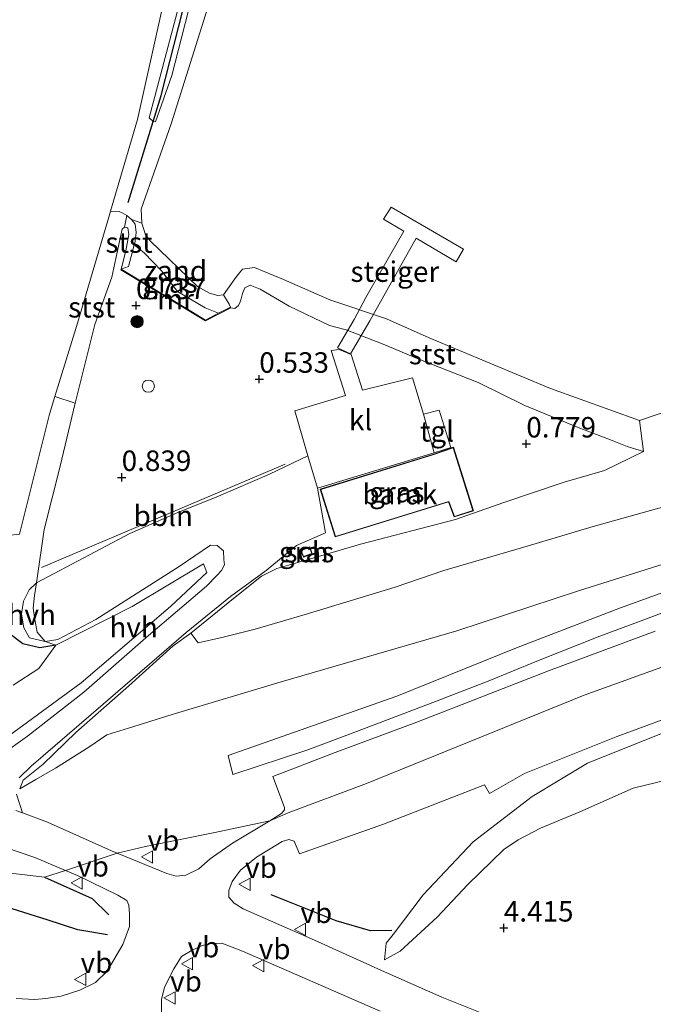
# Model space of a CAD drawing. Units: metres. Extents: x 144524 to 150000, y 518749 to 525002.
# Drawn here: x 148238 to 148315, y 522550 to 522670 of the extents above; entities that cross this region are included whole.
import ezdxf
from ezdxf.enums import TextEntityAlignment as Align

# ---------------------------------------------------------------- set-up
doc = ezdxf.new("R2010")
doc.units = ezdxf.units.M
doc.layers.get('0').update_dxf_attribs({"lineweight": 25})
for name, color, linetype, lineweight in [('B-ME-AL-OVERIG-L-B1', 7, 'Continuous', 18), ('B-ME-GR-BOOM-S-B1', 93, 'Continuous', 18), ('B-ME-GW-GRONDWERKLIJN-L-B1', 10, 'Continuous', 25), ('B-ME-GW-HOOGTEPUNT-S-B1', 10, 'Continuous', 25), ('B-ME-GW-KRUINLIJN-L-B1', 93, 'Continuous', 18), ('B-ME-GW-TEENLIJN-L-B1', 93, 'Continuous', 18), ('B-ME-IE-GRASLAND-GV-B6', 93, 'Continuous', 18), ('B-ME-IE-GRONDWERKLIJN-GROND_NIETINGERICHT-GV-B6', 253, 'Continuous', 18), ('B-ME-IE-INRICHTINGSELEMENT-S-B1', 253, 'Continuous', 18), ('B-ME-KG-KADASTRAAL-DAKRAND-L-B1', 13, 'Continuous', 18), ('B-ME-KW-STEIGER-GV-B7', 213, 'Continuous', 18), ('B-ME-MW-MUUR-GV-B6', 8, 'IE-TERREINAFSCHEIDING-KUNSTMATIG', 18), ('B-ME-OB-BEKLEDING-GV-B6', 253, 'Continuous', 18), ('B-ME-OB-WATERLIJN-L-B1', 133, 'OB-WATERLIJN', 18), ('B-ME-OG-BEBOUWING-GV-B6', 173, 'Continuous', 18), ('B-ME-OG-BREUK-L-B1', 10, 'Continuous', 25), ('B-ME-OG-WATER-GV-B6', 153, 'Continuous', 18), ('B-ME-VH-VERH_SOORT-BITUMEN-GV-B6', 8, 'IE-TERREINAFSCHEIDING-NATUURLIJK-HOUTWAL', 18), ('B-ME-VH-VERH_SOORT-HALF_VERHARDING-GV-B6', 8, 'IE-TERREINAFSCHEIDING-NATUURLIJK-HOUTWAL', 18), ('B-ME-VH-VERH_SOORT-KLINKERS-GV-B6', 8, 'IE-TERREINAFSCHEIDING-NATUURLIJK-HOUTWAL', 18), ('B-ME-VH-VERH_SOORT-TEGELS-GV-B6', 8, 'Continuous', 18), ('B-ME-VV-KRIBBEN-L-B1', 10, 'Continuous', 25), ('B-ME-VW-MEUBILAIR_WEGMEUBILAIR-VERKEERSBORD-S-B1', 8, 'Continuous', 18)]:
    doc.layers.add(name, color=color, linetype=linetype, lineweight=lineweight)
doc.styles.add('NLCS-ISO', font='NLCS-ISO.TTF')
doc.linetypes.add('IE-TERREINAFSCHEIDING-KUNSTMATIG', pattern='A,4,[82,NLCS.SHX,S=0.75,R=90,X=0,Y=0],4,-2', length=10)
doc.linetypes.add('IE-TERREINAFSCHEIDING-NATUURLIJK-HOUTWAL', pattern='A,7,-1.5,[67,NLCS.SHX,S=0.75,R=45,X=0,Y=0],-1.5,7,-1.5,[70,NLCS.SHX,S=0.75,R=0,X=0,Y=0],-1.5', length=20)
doc.linetypes.add('OB-WATERLIJN', pattern='A,10,[32,NLCS.SHX,S=2,R=0,X=0,Y=0],-12', length=22)

# ---------------------------------------------------------------- blocks, each defined once
blk = doc.blocks.new('dtb')
blk.add_circle((0, 0), 0.75)
blk = doc.blocks.new('verkeersbord')
for p, q in [((0, 0.75), (-0.75, -0.625)), ((0.75, -0.625), (0, 0.75)), ((-0.75, -0.625), (0.75, -0.625))]:
    blk.add_line(p, q)
blk = doc.blocks.new('boom')
blk.add_hatch(color=256).paths.add_polyline_path([(-0.75, 0, 1), (0.75, 0, 1)])
blk.add_circle((0, 0), 0.75)
blk = doc.blocks.new('hoogtepunt')
for p, q in [((-0.5, 0), (0.5, 0)), ((0, 0.5), (0, -0.5))]:
    blk.add_line(p, q)

msp = doc.modelspace()

# ---------------------------------------------------------------- linework, layer by layer
at = {"layer": 'B-ME-AL-OVERIG-L-B1'}
msp.add_line((148270.063, 522615.9, 0.822), (148240.271, 522603.281, 0.912), dxfattribs=at)
at = {"layer": 'B-ME-GW-GRONDWERKLIJN-L-B1'}
for points in [[(148242.033, 522593.759, 1.417), (148240.07, 522593.438, 1.237), (148238.009, 522593.949, 0.877), (148236.312, 522595.214, 0.517), (148235.581, 522596.329, 0.067), (148234.977, 522597.743, -0.112)], [(148248.361, 522558.386, 5.971), (148244.702, 522558.962, 5.891), (148240.961, 522560.186, 5.82), (148234.44, 522562.234, 5.86), (148226.383, 522564.217, 5.971), (148218.554, 522566.223, 5.931), (148210.344, 522568.67, 5.911)]]:
    msp.add_polyline3d(points, dxfattribs=at)
at = {"layer": 'B-ME-GW-KRUINLIJN-L-B1'}
for points in [[(148249.35, 522641.058, 0.429), (148250.13, 522644.631, 0.237), (148250.444, 522644.857, 0.217), (148250.824, 522644.788, 0.167), (148250.957, 522643.986, 0.167), (148250.608, 522641.964, 0.318), (148250.034, 522639.744, 0.374)], [(148249.35, 522641.058, 0.429), (148248.867, 522638.752, 0.452), (148246.785, 522632.991, 0.527), (148244.753, 522624.833, 0.503)], [(148263.443, 522635.027, 0.513), (148263.924, 522634.949, 0.539), (148264.345, 522635.284, 0.539), (148264.577, 522635.759, 0.539), (148264.705, 522636.124, 0.488), (148264.859, 522636.77, 0.44), (148265.126, 522637.459, 0.44), (148265.792, 522637.777, 0.44), (148267.021, 522637.284, 0.44), (148270.571, 522635.203, 0.404), (148275.471, 522632.87, 0.344), (148277.502, 522632.31, 0.302), (148282.048, 522630.56, 0.302), (148286.407, 522628.756, 0.362), (148293.659, 522625.869, 0.473), (148299.339, 522623.068, 0.53), (148305.864, 522620.366, 0.569), (148310.045, 522618.809, 0.554), (148311.863, 522618.078, 0.518), (148313.866, 522617.44, 0.557)], [(148237.651, 522576.232, 5.648), (148239.595, 522577.358, 5.846), (148242.009, 522578.723, 5.825), (148246.072, 522581.325, 5.816), (148248.274, 522582.816, 5.741), (148250.915, 522583.647, 5.654), (148256.265, 522585.291, 5.63), (148269.592, 522589.308, 5.63), (148291.034, 522595.531, 5.771), (148305.927, 522600.432, 5.882), (148321.564, 522605.335, 5.942), (148334.113, 522609.039, 6.002), (148347.062, 522612.541, 6.14), (148361.819, 522616.812, 6.161), (148383.805, 522623.177, 6.14), (148396.564, 522626.918, 6.158), (148410.96, 522631.182, 6.147)], [(148242.033, 522593.759, 1.417), (148240.735, 522594.204, 1.435), (148239.748, 522595.35, 1.465), (148239.447, 522596.932, 1.459), (148239.268, 522598.3, 1.432), (148239.412, 522599.846, 1.336), (148239.65, 522601.387, 1.154), (148239.694, 522601.675, 1.12), (148240.623, 522607.922, 0.943), (148242.579, 522615.639, 0.889), (148244.406, 522623.367, 0.565), (148244.753, 522624.833, 0.503)], [(148404.999, 522619.526, 6.384), (148362.959, 522606.91, 6.322), (148334.635, 522597.772, 6.334), (148306.596, 522587.678, 6.31), (148280.002, 522576.885, 6.297), (148270.421, 522573.274, 6.289)], [(148400.39, 522610.512, 6.175), (148390.401, 522607.655, 6.185), (148379.844, 522604.456, 6.115), (148366.373, 522600.401, 6.044), (148351.588, 522595.646, 6.014), (148335.426, 522590.293, 5.953), (148321.375, 522585.115, 5.943), (148307.029, 522579.339, 5.963), (148300.25, 522575.258, 5.953), (148293.049, 522569.715, 5.943), (148286.932, 522563.251, 5.863), (148283.282, 522558.399, 5.853), (148282.427, 522557.355, 5.762), (148282.223, 522555.312, 5.5)], [(148235.668, 522582.224, 5.011), (148245.127, 522589.191, 3.79), (148256.044, 522598.504, 2.287), (148260.507, 522602.654, 1.39), (148260.081, 522603.699, 1.045)], [(148270.421, 522573.274, 6.289), (148268.176, 522572.312, 6.255), (148261.468, 522570.874, 6.12), (148252.998, 522569.149, 6.03), (148249.541, 522568.346, 5.926), (148243.225, 522566.232, 6.024), (148240.636, 522565.406, 6.132)], [(148208.474, 522571.057, 6.072), (148219.851, 522567.985, 6.082), (148231.963, 522566.441, 6.132), (148240.636, 522565.406, 6.132)]]:
    msp.add_polyline3d(points, dxfattribs=at)
at = {"layer": 'B-ME-GW-TEENLIJN-L-B1'}
for points in [[(148248.731, 522646.831, -0.419), (148249.776, 522646.781, -0.292), (148250.159, 522646.629, -0.292), (148250.73, 522646.315, -0.292), (148251.273, 522645.803, -0.292)], [(148251.273, 522645.803, -0.292), (148251.719, 522645.244, -0.292), (148251.857, 522644.211, -0.282), (148251.669, 522642.897, -0.232), (148251.62, 522642.717, -0.196), (148251.227, 522641.274, 0.091), (148250.905, 522640.053, 0.151), (148250.034, 522639.744, 0.374)], [(148263.397, 522635.115, 0.011), (148263.202, 522635.47, -0.121), (148262.519, 522636.606, -0.419)], [(148313.866, 522617.44, 0.557), (148309.109, 522615.115, 0.704), (148304.15, 522613.691, 0.8), (148296.793, 522611.221, 0.86), (148290.879, 522609.119, 0.857), (148279.255, 522606.108, 0.791), (148272.77, 522604.214, 0.857), (148269.035, 522603.138, 0.923), (148267.16, 522602.217, 0.986), (148263.756, 522599.481, 1.466), (148258.517, 522595.253, 2.387), (148256.382, 522593.695, 2.711), (148250.944, 522588.813, 3.437), (148244.482, 522583.094, 4.406), (148240.504, 522579.21, 5.15), (148238.046, 522577.256, 5.447), (148237.651, 522576.232, 5.648)], [(148260.081, 522603.699, 1.045), (148251.375, 522598.483, 1.204), (148242.033, 522593.759, 1.417)], [(148282.223, 522555.312, 5.5), (148284.129, 522556.378, 5.294), (148288.65, 522560.543, 4.586), (148292.394, 522564.515, 4.295), (148296.772, 522568.782, 4.109), (148298.562, 522569.979, 3.971), (148301.254, 522571.404, 3.842), (148306.071, 522573.42, 3.65), (148312.605, 522576.279, 3.35), (148320.829, 522578.285, 3.128), (148327.922, 522579.811, 2.924), (148334.352, 522581.33, 2.741), (148342.609, 522582.972, 2.552), (148344.675, 522583.193, 2.519)]]:
    msp.add_polyline3d(points, dxfattribs=at)
at = {"layer": 'B-ME-IE-GRASLAND-GV-B6'}
for points in [[(148237.554, 522577.561, 5.492), (148239.007, 522579.001, 5.139), (148247.815, 522586.556, 3.788), (148257.949, 522595.338, 2.387), (148263.382, 522599.722, 1.475), (148267.728, 522602.905, 0.941), (148271.469, 522605.967, 0.986), (148274.99, 522607.49, 0.917), (148274.035, 522612.955, 0.887), (148288.262, 522617.298, 0.872), (148290.322, 522617.949, 0.872), (148288.894, 522622.514, 0.623), (148286.989, 522622.003, 0.626), (148285.614, 522626.439, 0.509), (148279.501, 522624.933, 0.548), (148278.123, 522629.296, 0.524), (148276.654, 522629.923, 0.524), (148275.691, 522629.815, 0.524), (148277.45, 522624.281, 0.59), (148271.236, 522622.414, 0.647), (148272.842, 522616.912, 0.713), (148268.137, 522614.7, 0.767), (148261.896, 522611.978, 0.878), (148256.943, 522609.986, 0.896), (148251.08, 522607.445, 0.947), (148243.977, 522603.673, 1.112), (148239.65, 522601.387, 1.154), (148239.694, 522601.675, 1.12), (148240.623, 522607.922, 0.943), (148242.579, 522615.639, 0.889), (148244.406, 522623.367, 0.565), (148244.753, 522624.833, 0.503), (148246.785, 522632.991, 0.527), (148248.867, 522638.752, 0.452), (148249.35, 522641.058, 0.429), (148250.13, 522644.631, 0.237), (148250.444, 522644.857, 0.217), (148250.824, 522644.788, 0.167), (148250.957, 522643.986, 0.167), (148250.608, 522641.964, 0.318), (148250.034, 522639.744, 0.374)], [(148261.932, 522634.355, -0.156), (148261.845, 522634.31, -0.166), (148260.329, 522633.524, 0.218), (148258.526, 522634.614, 0.289), (148250.034, 522639.744, 0.374), (148250.905, 522640.053, 0.151), (148251.227, 522641.274, 0.091), (148251.62, 522642.717, -0.196), (148252.823, 522641.734, -0.237), (148254.958, 522639.534, -0.186), (148256.897, 522636.994, -0.136), (148260.306, 522635.009, -0.166), (148261.932, 522634.355, -0.156)], [(148250.034, 522639.744, 0.374), (148249.982, 522639.658, 0.652), (148260.325, 522633.41, 0.609), (148263.443, 522635.027, 0.513), (148263.924, 522634.949, 0.539), (148264.345, 522635.284, 0.539), (148264.577, 522635.759, 0.539), (148264.705, 522636.124, 0.488), (148264.859, 522636.77, 0.44), (148265.126, 522637.459, 0.44), (148265.792, 522637.777, 0.44), (148267.021, 522637.284, 0.44), (148270.571, 522635.203, 0.404), (148275.471, 522632.87, 0.344), (148277.502, 522632.31, 0.302), (148282.048, 522630.56, 0.302), (148286.407, 522628.756, 0.362), (148293.659, 522625.869, 0.473), (148299.339, 522623.068, 0.53), (148305.864, 522620.366, 0.569), (148310.045, 522618.809, 0.554), (148311.863, 522618.078, 0.518), (148313.866, 522617.44, 0.557), (148309.109, 522615.115, 0.704), (148304.15, 522613.691, 0.8), (148296.793, 522611.221, 0.86), (148290.879, 522609.119, 0.857), (148279.255, 522606.108, 0.791), (148272.77, 522604.214, 0.857), (148269.035, 522603.138, 0.923), (148267.16, 522602.217, 0.986), (148263.756, 522599.481, 1.466), (148258.517, 522595.253, 2.387), (148256.382, 522593.695, 2.711), (148250.944, 522588.813, 3.437), (148244.482, 522583.094, 4.406), (148240.504, 522579.21, 5.15), (148238.046, 522577.256, 5.447), (148237.651, 522576.232, 5.648), (148239.595, 522577.358, 5.846), (148242.009, 522578.723, 5.825), (148246.072, 522581.325, 5.816), (148248.274, 522582.816, 5.741), (148250.915, 522583.647, 5.654), (148256.265, 522585.291, 5.63), (148269.592, 522589.308, 5.63), (148291.034, 522595.531, 5.771), (148305.927, 522600.432, 5.882), (148321.564, 522605.335, 5.942)], [(148276.188, 522606.999, 0.953), (148290.035, 522611.295, 0.953), (148290.721, 522609.462, 0.953), (148293.069, 522610.191, 0.953), (148290.629, 522617.962, 0.953), (148288.222, 522617.133, 0.953), (148274.36, 522612.833, 0.953), (148276.188, 522606.999, 0.953)], [(148321.564, 522605.335, 5.942), (148305.927, 522600.432, 5.882), (148291.034, 522595.531, 5.771), (148269.592, 522589.308, 5.63), (148256.265, 522585.291, 5.63), (148250.915, 522583.647, 5.654), (148248.274, 522582.816, 5.741), (148246.072, 522581.325, 5.816), (148242.009, 522578.723, 5.825), (148239.595, 522577.358, 5.846), (148237.651, 522576.232, 5.648), (148238.046, 522577.256, 5.447), (148240.504, 522579.21, 5.15), (148244.482, 522583.094, 4.406), (148250.944, 522588.813, 3.437), (148256.382, 522593.695, 2.711), (148258.517, 522595.253, 2.387), (148259.442, 522594.075, 2.897), (148262.321, 522594.706, 3.017), (148266.397, 522595.722, 3.116), (148272.527, 522597.524, 3.143), (148283.504, 522600.848, 2.984), (148289.466, 522602.885, 2.993), (148299.231, 522605.75, 2.963), (148307.708, 522608.294, 2.966), (148317.479, 522611.018, 3.014)], [(148235.668, 522582.224, 5.011), (148245.127, 522589.191, 3.79), (148256.044, 522598.504, 2.287), (148260.507, 522602.654, 1.39), (148260.081, 522603.699, 1.045), (148251.375, 522598.483, 1.204), (148242.033, 522593.759, 1.417), (148240.735, 522594.204, 1.435), (148242.26, 522594.452, 1.439), (148246.936, 522596.906, 1.283), (148257.117, 522603.392, 0.953), (148260.925, 522606.013, 0.935), (148261.739, 522605.972, 0.935), (148262.531, 522605.326, 0.968), (148262.581, 522604.255, 1.097), (148262.669, 522603.615, 1.238), (148262.284, 522602.914, 1.34), (148261.733, 522602.333, 1.448), (148260.436, 522600.977, 1.661), (148253.361, 522594.969, 2.789), (148245.472, 522588.034, 3.824), (148238.568, 522582.652, 4.688), (148235.256, 522580.293, 5.204)], [(148272.289, 522604.535, 0.996), (148273.384, 522604.946, 0.996), (148273.066, 522605.792, 0.996), (148271.971, 522605.382, 0.996), (148272.289, 522604.535, 0.996)], [(148236.828, 522588.877, 2.26), (148239.954, 522590.906, 2.044), (148242.033, 522593.759, 1.417), (148251.375, 522598.483, 1.204), (148260.081, 522603.699, 1.045), (148260.507, 522602.654, 1.39), (148256.044, 522598.504, 2.287), (148245.127, 522589.191, 3.79), (148235.668, 522582.224, 5.011)], [(148323.004, 522602.677, 6.194), (148311.043, 522598.322, 6.107), (148298.353, 522593.456, 6.092), (148283.711, 522587.546, 6.11), (148263.083, 522580.284, 6.062), (148263.685, 522577.947, 6.143), (148272.824, 522580.997, 6.122), (148278.586, 522583.147, 6.107), (148287.578, 522586.58, 6.116), (148294.889, 522589.393, 6.113), (148300.825, 522591.816, 6.098), (148308.512, 522594.88, 6.11), (148313.56, 522596.767, 6.152), (148320.791, 522599.496, 6.134)], [(148315.278, 522595.507, 6.255), (148302.262, 522590.627, 6.215), (148286.156, 522584.357, 6.205), (148276.18, 522580.667, 6.195), (148268.542, 522577.724, 6.195), (148269.967, 522573.927, 6.265), (148269.995, 522573.646, 6.275), (148269.631, 522573.202, 6.275), (148268.176, 522572.312, 6.255), (148263.641, 522569.572, 6.084), (148260.887, 522567.647, 6.054), (148259.518, 522566.429, 5.973), (148257.908, 522565.665, 5.963), (148256.749, 522565.55, 5.973), (148255.62, 522565.845, 5.953), (148249.541, 522568.346, 5.926), (148248.848, 522568.631, 5.923), (148240.996, 522572.125, 5.913), (148237.947, 522573.274, 5.913), (148237.221, 522575.558, 5.714)], [(148294.717, 522548.545, 5.394), (148289.227, 522550.766, 5.464), (148282.194, 522553.863, 5.555), (148273.649, 522557.714, 5.726), (148264.93, 522561.53, 5.877), (148263.813, 522562.235, 5.897), (148263.192, 522562.953, 5.897), (148263.161, 522563.802, 5.938), (148263.567, 522564.889, 5.958), (148264.62, 522566.254, 5.998), (148266.555, 522567.848, 6.089), (148269.717, 522569.76, 6.2), (148270.524, 522570.035, 6.25), (148271.147, 522569.831, 6.27), (148271.835, 522568.267, 6.341), (148282.065, 522571.912, 6.2), (148294.432, 522576.71, 6.159), (148295.034, 522575.652, 6.149), (148299.299, 522578.081, 6.149), (148310.526, 522582.57, 6.048), (148321.433, 522586.613, 6.035)], [(148320.829, 522578.285, 3.128), (148312.605, 522576.279, 3.35), (148306.071, 522573.42, 3.65), (148301.254, 522571.404, 3.842), (148298.562, 522569.979, 3.971), (148296.772, 522568.782, 4.109), (148292.394, 522564.515, 4.295), (148288.65, 522560.543, 4.586), (148284.129, 522556.378, 5.294), (148282.223, 522555.312, 5.5), (148282.427, 522557.355, 5.762), (148283.282, 522558.399, 5.853), (148286.932, 522563.251, 5.863), (148293.049, 522569.715, 5.943), (148300.25, 522575.258, 5.953), (148307.029, 522579.339, 5.963), (148321.375, 522585.115, 5.943)], [(148321.375, 522585.115, 5.943), (148307.029, 522579.339, 5.963), (148300.25, 522575.258, 5.953), (148293.049, 522569.715, 5.943), (148286.932, 522563.251, 5.863), (148283.282, 522558.399, 5.853), (148282.427, 522557.355, 5.762), (148282.223, 522555.312, 5.5), (148284.129, 522556.378, 5.294), (148288.65, 522560.543, 4.586), (148292.394, 522564.515, 4.295), (148296.772, 522568.782, 4.109), (148298.562, 522569.979, 3.971), (148301.254, 522571.404, 3.842), (148306.071, 522573.42, 3.65), (148312.605, 522576.279, 3.35), (148320.829, 522578.285, 3.128)], [(148235.891, 522569.046, 6.025), (148239.455, 522567.822, 5.995), (148243.225, 522566.232, 6.024), (148244.696, 522565.612, 6.035), (148249.602, 522563.208, 6.015), (148250.694, 522562.572, 6.005), (148250.966, 522561.978, 5.995), (148251.054, 522560.922, 5.995), (148251.048, 522559.378, 5.995), (148250.204, 522557.165, 5.995), (148248.324, 522553.944, 6.005), (148246.887, 522552.523, 5.984), (148244.954, 522551.621, 6.005), (148242.687, 522550.863, 5.984), (148240.799, 522550.586, 5.964), (148239.444, 522550.469, 5.964), (148237.18, 522550.581, 5.964)], [(148254.969, 522548.728, 5.816), (148254.939, 522550.459, 5.813), (148255.309, 522551.955, 5.843), (148256.459, 522554.198, 5.81), (148257.383, 522555.737, 5.825), (148258.691, 522556.479, 5.801), (148259.904, 522557.077, 5.813), (148261.075, 522557.298, 5.78), (148262.311, 522557.359, 5.786), (148264.848, 522556.377, 5.711), (148281.688, 522549.032, 5.492)]]:
    msp.add_polyline3d(points, dxfattribs=at)
at = {"layer": 'B-ME-IE-GRONDWERKLIJN-GROND_NIETINGERICHT-GV-B6'}
msp.add_polyline3d([(148252.529, 522645.352, -0.419), (148253.008, 522643.927, -0.419), (148253.599, 522643.152, -0.419), (148259.364, 522637.641, -0.419), (148260.813, 522636.809, -0.419), (148261.853, 522636.522, -0.419), (148262.519, 522636.606, -0.419), (148263.202, 522635.47, -0.121), (148263.397, 522635.115, 0.011), (148261.932, 522634.355, -0.156), (148260.306, 522635.009, -0.166), (148256.897, 522636.994, -0.136), (148254.958, 522639.534, -0.186), (148252.823, 522641.734, -0.237), (148251.62, 522642.717, -0.196), (148251.669, 522642.897, -0.232), (148251.857, 522644.211, -0.282), (148251.719, 522645.244, -0.292), (148251.273, 522645.803, -0.292), (148252.529, 522645.352, -0.419)], dxfattribs=at)
at = {"layer": 'B-ME-KG-KADASTRAAL-DAKRAND-L-B1'}
for points in [[(148276.221, 522607.062, 3.698), (148290.065, 522611.357, 3.548), (148290.751, 522609.524, 3.548), (148293.006, 522610.224, 3.548), (148290.597, 522617.898, 3.455), (148288.238, 522617.085, 3.809), (148274.423, 522612.8, 3.809), (148276.221, 522607.062, 3.698)], [(148272.318, 522604.6, 2.285), (148272.036, 522605.353, 2.296), (148273.037, 522605.728, 2.275), (148273.319, 522604.975, 2.275), (148272.318, 522604.6, 2.285)]]:
    msp.add_polyline3d(points, dxfattribs=at)
at = {"layer": 'B-ME-KW-STEIGER-GV-B7'}
msp.add_polyline3d([(148284.559, 522644.4053, 0.3589), (148282.0987, 522645.8452, 0.3589), (148283.0354, 522647.3182, 0.3589), (148291.8738, 522642.1754, 0.3588), (148290.9604, 522640.6327, 0.3588), (148286.0952, 522643.5272, 0.3587), (148280.422, 522633.406, 0.287), (148278.068, 522629.384, 0.527), (148276.476, 522630.112, 0.527), (148278.487, 522633.595, 0.293), (148279.905, 522636.267, 0.344), (148284.559, 522644.4053, 0.3589)], dxfattribs=at)
at = {"layer": 'B-ME-MW-MUUR-GV-B6'}
msp.add_polyline3d([(148261.932, 522634.355, -0.156), (148263.397, 522635.115, 0.011), (148263.443, 522635.027, 0.513), (148260.325, 522633.41, 0.609), (148249.982, 522639.658, 0.652), (148250.034, 522639.744, 0.374), (148258.526, 522634.614, 0.289), (148260.329, 522633.524, 0.218), (148261.845, 522634.31, -0.166), (148261.932, 522634.355, -0.156)], dxfattribs=at)
at = {"layer": 'B-ME-OB-BEKLEDING-GV-B6'}
for points in [[(148252.529, 522645.352, -0.419), (148251.273, 522645.803, -0.292), (148250.73, 522646.315, -0.292), (148250.159, 522646.629, -0.292), (148249.776, 522646.781, -0.292), (148248.731, 522646.831, -0.419), (148252.032, 522658.017, -0.419), (148258.143, 522685.558, -0.419), (148262.833, 522704.565, -0.419), (148269.264, 522730.134, -0.419), (148274.016, 522746.912, -0.419), (148280.231, 522766.817, -0.419), (148286.915, 522785.934, -0.419)], [(148290.99, 522778.133, -0.419), (148281.423, 522748.42, -0.419), (148273.151, 522720.131, -0.419), (148266.94, 522697.335, -0.419), (148261.519, 522674.617, -0.419), (148256.145, 522657.493, -0.419), (148252.48, 522647.086, -0.419), (148252.529, 522645.352, -0.419)], [(148263.809, 522695.931, -0.238), (148263.024, 522690.548, -0.238), (148260.728, 522681.119, -0.238), (148256.194, 522663.433, -0.238), (148254.228, 522657.756, -0.238), (148253.941, 522657.784, -0.209), (148253.452, 522658.251, -0.238), (148256.829, 522670.98, -0.238), (148260.473, 522687.433, -0.238), (148263.05, 522696.321, -0.238), (148263.666, 522696.004, -0.238), (148263.809, 522695.931, -0.238)], [(148256.829, 522670.98, -0.238), (148253.452, 522658.251, -0.238), (148253.941, 522657.784, -0.209), (148254.228, 522657.756, -0.238), (148256.194, 522663.433, -0.238), (148260.728, 522681.119, -0.238)], [(148250.73, 522646.315, -0.292), (148250.444, 522644.857, 0.217), (148250.13, 522644.631, 0.237), (148249.35, 522641.058, 0.429), (148248.867, 522638.752, 0.452), (148246.785, 522632.991, 0.527), (148244.753, 522624.833, 0.503), (148244.406, 522623.367, 0.565), (148241.911, 522624.165, -0.419), (148244.699, 522633.121, -0.419), (148248.596, 522646.373, -0.419), (148248.731, 522646.831, -0.419), (148249.776, 522646.781, -0.292), (148250.159, 522646.629, -0.292), (148250.73, 522646.315, -0.292)], [(148251.273, 522645.803, -0.292), (148251.719, 522645.244, -0.292), (148251.857, 522644.211, -0.282), (148251.669, 522642.897, -0.232), (148251.62, 522642.717, -0.196), (148251.227, 522641.274, 0.091), (148250.905, 522640.053, 0.151), (148250.034, 522639.744, 0.374), (148250.608, 522641.964, 0.318), (148250.957, 522643.986, 0.167), (148250.824, 522644.788, 0.167), (148250.444, 522644.857, 0.217), (148250.73, 522646.315, -0.292), (148251.273, 522645.803, -0.292)], [(148313.356, 522621.229, -0.419), (148313.866, 522617.44, 0.557), (148311.863, 522618.078, 0.518), (148310.045, 522618.809, 0.554), (148305.864, 522620.366, 0.569), (148299.339, 522623.068, 0.53), (148293.659, 522625.869, 0.473), (148286.407, 522628.756, 0.362), (148282.048, 522630.56, 0.302), (148277.502, 522632.31, 0.302), (148275.471, 522632.87, 0.344), (148270.571, 522635.203, 0.404), (148267.021, 522637.284, 0.44), (148265.792, 522637.777, 0.44), (148265.126, 522637.459, 0.44), (148264.859, 522636.77, 0.44), (148264.705, 522636.124, 0.488), (148264.577, 522635.759, 0.539), (148264.345, 522635.284, 0.539), (148263.924, 522634.949, 0.539), (148263.443, 522635.027, 0.513), (148263.397, 522635.115, 0.011), (148263.202, 522635.47, -0.121), (148262.519, 522636.606, -0.419), (148263.016, 522637.312, -0.419), (148264.106, 522638.84, -0.419), (148264.832, 522639.746, -0.419), (148266.322, 522639.93, -0.419), (148269.873, 522638.474, -0.419), (148275.531, 522636.004, -0.419), (148282.469, 522633.678, -0.419), (148287.685, 522631.359, -0.419), (148302.513, 522625.171, -0.419), (148313.356, 522621.229, -0.419)], [(148237.581, 522607.325, -0.419), (148241.245, 522622.026, -0.419), (148241.911, 522624.165, -0.419), (148244.406, 522623.367, 0.565), (148242.579, 522615.639, 0.889), (148240.623, 522607.922, 0.943), (148239.694, 522601.675, 1.12), (148239.65, 522601.387, 1.154), (148238.759, 522600.535, 1.144), (148238.097, 522599.157, 1.134), (148237.825, 522597.621, 1.214), (148238.138, 522595.896, 1.225), (148238.828, 522594.67, 1.275), (148240.735, 522594.204, 1.435), (148242.033, 522593.759, 1.417), (148239.954, 522590.906, 2.044), (148236.828, 522588.877, 2.26)], [(148317.479, 522611.018, 3.014), (148307.708, 522608.294, 2.966), (148299.231, 522605.75, 2.963), (148289.466, 522602.885, 2.993), (148283.504, 522600.848, 2.984), (148272.527, 522597.524, 3.143), (148266.397, 522595.722, 3.116), (148262.321, 522594.706, 3.017), (148259.442, 522594.075, 2.897), (148258.517, 522595.253, 2.387), (148263.756, 522599.481, 1.466), (148267.16, 522602.217, 0.986), (148269.035, 522603.138, 0.923), (148272.77, 522604.214, 0.857), (148279.255, 522606.108, 0.791), (148290.879, 522609.119, 0.857), (148296.793, 522611.221, 0.86), (148304.15, 522613.691, 0.8), (148309.109, 522615.115, 0.704), (148313.866, 522617.44, 0.557), (148313.356, 522621.229, -0.419), (148317.441, 522622.612, -0.419)]]:
    msp.add_polyline3d(points, dxfattribs=at)
at = {"layer": 'B-ME-OB-WATERLIJN-L-B1'}
for points in [[(148258.143, 522685.558, -0.419), (148252.032, 522658.017, -0.419), (148248.731, 522646.831, -0.419), (148248.596, 522646.373, -0.419), (148244.699, 522633.121, -0.419), (148241.911, 522624.165, -0.419), (148241.245, 522622.026, -0.419), (148237.581, 522607.325, -0.419)], [(148317.441, 522622.612, -0.419), (148313.356, 522621.229, -0.419), (148302.513, 522625.171, -0.419), (148287.685, 522631.359, -0.419), (148282.469, 522633.678, -0.419), (148275.531, 522636.004, -0.419), (148269.873, 522638.474, -0.419), (148266.322, 522639.93, -0.419), (148264.832, 522639.746, -0.419), (148264.106, 522638.84, -0.419), (148263.016, 522637.312, -0.419), (148262.519, 522636.606, -0.419), (148261.853, 522636.522, -0.419), (148260.813, 522636.809, -0.419), (148259.364, 522637.641, -0.419), (148253.599, 522643.152, -0.419), (148253.008, 522643.927, -0.419), (148252.529, 522645.352, -0.419), (148252.48, 522647.086, -0.419), (148256.145, 522657.493, -0.419), (148261.519, 522674.617, -0.419)]]:
    msp.add_polyline3d(points, dxfattribs=at)
at = {"layer": 'B-ME-OG-BEBOUWING-GV-B6'}
for points in [[(148290.629, 522617.962, 0.953), (148293.069, 522610.191, 0.953), (148290.721, 522609.462, 0.953), (148290.035, 522611.295, 0.953), (148276.188, 522606.999, 0.953), (148274.36, 522612.833, 0.953), (148288.222, 522617.133, 0.953), (148290.629, 522617.962, 0.953)], [(148272.289, 522604.535, 0.996), (148271.971, 522605.382, 0.996), (148273.066, 522605.792, 0.996), (148273.384, 522604.946, 0.996), (148272.289, 522604.535, 0.996)]]:
    msp.add_polyline3d(points, dxfattribs=at)
at = {"layer": 'B-ME-OG-BREUK-L-B1'}
for points in [[(148240.636, 522565.406, 6.132), (148246.467, 522562.793, 6.142), (148248.492, 522560.812, 6.102)], [(148283.09, 522558.904, 5.849), (148280.485, 522558.875, 5.99), (148276.302, 522560.073, 6.05), (148268.34, 522563.237, 6.03)]]:
    msp.add_polyline3d(points, dxfattribs=at)
at = {"layer": 'B-ME-OG-WATER-GV-B6'}
for points in [[(148138.638, 522782.977, -0.419), (148290.422, 522795.563, -0.419), (148286.915, 522785.934, -0.419), (148280.231, 522766.817, -0.419), (148274.016, 522746.912, -0.419), (148269.264, 522730.134, -0.419), (148262.833, 522704.565, -0.419), (148258.143, 522685.558, -0.419), (148252.032, 522658.017, -0.419), (148248.731, 522646.831, -0.419)], [(148248.731, 522646.831, -0.419), (148248.596, 522646.373, -0.419), (148244.699, 522633.121, -0.419), (148241.911, 522624.165, -0.419), (148241.245, 522622.026, -0.419), (148237.581, 522607.325, -0.419), (148235.773, 522607.127, -0.419), (148235.253, 522606.295, -0.419), (148234.108, 522603.892, -0.419), (148232.871, 522602.42, -0.419), (148230.812, 522601.541, -0.419), (148225.974, 522599.693, -0.419), (148221.103, 522598.907, -0.419), (148216.066, 522598.529, -0.419), (148214.457, 522599.008, -0.419), (148212.961, 522599.959, -0.419), (148210.255, 522602.546, -0.419), (148204.572, 522608.296, -0.419), (148195.527, 522617.881, -0.419), (148181.477, 522631.226, -0.419), (148166.536, 522646.043, -0.419), (148156.151, 522656.968, -0.419), (148150.353, 522664.942, -0.419), (148141.481, 522675.112, -0.419)], [(148317.441, 522622.612, -0.419), (148313.356, 522621.229, -0.419), (148302.513, 522625.171, -0.419), (148287.685, 522631.359, -0.419), (148282.469, 522633.678, -0.419), (148275.531, 522636.004, -0.419), (148269.873, 522638.474, -0.419), (148266.322, 522639.93, -0.419), (148264.832, 522639.746, -0.419), (148264.106, 522638.84, -0.419), (148263.016, 522637.312, -0.419), (148262.519, 522636.606, -0.419), (148261.853, 522636.522, -0.419), (148260.813, 522636.809, -0.419), (148259.364, 522637.641, -0.419), (148253.599, 522643.152, -0.419), (148253.008, 522643.927, -0.419), (148252.529, 522645.352, -0.419), (148252.48, 522647.086, -0.419), (148256.145, 522657.493, -0.419), (148261.519, 522674.617, -0.419)]]:
    msp.add_polyline3d(points, dxfattribs=at)
at = {"layer": 'B-ME-VH-VERH_SOORT-BITUMEN-GV-B6'}
for points in [[(148320.791, 522599.496, 6.134), (148313.56, 522596.767, 6.152), (148308.512, 522594.88, 6.11), (148300.825, 522591.816, 6.098), (148294.889, 522589.393, 6.113), (148287.578, 522586.58, 6.116), (148278.586, 522583.147, 6.107), (148272.824, 522580.997, 6.122), (148263.685, 522577.947, 6.143), (148263.083, 522580.284, 6.062), (148283.711, 522587.546, 6.11), (148298.353, 522593.456, 6.092), (148311.043, 522598.322, 6.107), (148323.004, 522602.677, 6.194)], [(148237.124, 522573.585, 5.913), (148237.947, 522573.274, 5.913), (148240.996, 522572.125, 5.913), (148248.848, 522568.631, 5.923), (148249.541, 522568.346, 5.926), (148255.62, 522565.845, 5.953), (148256.749, 522565.55, 5.973), (148257.908, 522565.665, 5.963), (148259.518, 522566.429, 5.973), (148260.887, 522567.647, 6.054), (148263.641, 522569.572, 6.084), (148268.176, 522572.312, 6.255), (148269.631, 522573.202, 6.275), (148269.995, 522573.646, 6.275), (148269.967, 522573.927, 6.265), (148268.542, 522577.724, 6.195), (148276.18, 522580.667, 6.195), (148286.156, 522584.357, 6.205), (148302.262, 522590.627, 6.215), (148315.278, 522595.507, 6.255)], [(148321.433, 522586.613, 6.035), (148310.526, 522582.57, 6.048), (148299.299, 522578.081, 6.149), (148295.034, 522575.652, 6.149), (148294.432, 522576.71, 6.159), (148282.065, 522571.912, 6.2), (148271.835, 522568.267, 6.341), (148271.147, 522569.831, 6.27), (148270.524, 522570.035, 6.25), (148269.717, 522569.76, 6.2), (148266.555, 522567.848, 6.089), (148264.62, 522566.254, 5.998), (148263.567, 522564.889, 5.958), (148263.161, 522563.802, 5.938), (148263.192, 522562.953, 5.897), (148263.813, 522562.235, 5.897), (148264.93, 522561.53, 5.877), (148273.649, 522557.714, 5.726), (148282.194, 522553.863, 5.555), (148289.227, 522550.766, 5.464), (148294.717, 522548.545, 5.394)], [(148237.18, 522550.581, 5.964), (148239.444, 522550.469, 5.964), (148240.799, 522550.586, 5.964), (148242.687, 522550.863, 5.984), (148244.954, 522551.621, 6.005), (148246.887, 522552.523, 5.984), (148248.324, 522553.944, 6.005), (148250.204, 522557.165, 5.995), (148251.048, 522559.378, 5.995), (148251.054, 522560.922, 5.995), (148250.966, 522561.978, 5.995), (148250.694, 522562.572, 6.005), (148249.602, 522563.208, 6.015), (148244.696, 522565.612, 6.035), (148243.225, 522566.232, 6.024), (148239.455, 522567.822, 5.995), (148235.891, 522569.046, 6.025)], [(148281.688, 522549.032, 5.492), (148264.848, 522556.377, 5.711), (148262.311, 522557.359, 5.786), (148261.075, 522557.298, 5.78), (148259.904, 522557.077, 5.813), (148258.691, 522556.479, 5.801), (148257.383, 522555.737, 5.825), (148256.459, 522554.198, 5.81), (148255.309, 522551.955, 5.843), (148254.939, 522550.459, 5.813), (148254.969, 522548.728, 5.816)]]:
    msp.add_polyline3d(points, dxfattribs=at)
at = {"layer": 'B-ME-VH-VERH_SOORT-HALF_VERHARDING-GV-B6'}
for points in [[(148235.256, 522580.293, 5.204), (148238.568, 522582.652, 4.688), (148245.472, 522588.034, 3.824), (148253.361, 522594.969, 2.789), (148260.436, 522600.977, 1.661), (148261.733, 522602.333, 1.448), (148262.284, 522602.914, 1.34), (148262.669, 522603.615, 1.238), (148262.581, 522604.255, 1.097), (148262.531, 522605.326, 0.968), (148261.739, 522605.972, 0.935), (148260.925, 522606.013, 0.935), (148257.117, 522603.392, 0.953), (148246.936, 522596.906, 1.283), (148242.26, 522594.452, 1.439), (148240.735, 522594.204, 1.435), (148239.748, 522595.35, 1.465), (148239.447, 522596.932, 1.459), (148239.268, 522598.3, 1.432), (148239.412, 522599.846, 1.336), (148239.65, 522601.387, 1.154), (148243.977, 522603.673, 1.112), (148251.08, 522607.445, 0.947), (148256.943, 522609.986, 0.896), (148261.896, 522611.978, 0.878), (148268.137, 522614.7, 0.767), (148272.842, 522616.912, 0.713), (148274.035, 522612.955, 0.887)], [(148274.035, 522612.955, 0.887), (148274.99, 522607.49, 0.917), (148271.469, 522605.967, 0.986), (148267.728, 522602.905, 0.941), (148263.382, 522599.722, 1.475), (148257.949, 522595.338, 2.387), (148247.815, 522586.556, 3.788), (148239.007, 522579.001, 5.139), (148237.554, 522577.561, 5.492)], [(148240.735, 522594.204, 1.435), (148238.828, 522594.67, 1.275), (148238.138, 522595.896, 1.225), (148237.825, 522597.621, 1.214), (148238.097, 522599.157, 1.134), (148238.759, 522600.535, 1.144), (148239.65, 522601.387, 1.154), (148239.412, 522599.846, 1.336), (148239.268, 522598.3, 1.432), (148239.447, 522596.932, 1.459), (148239.748, 522595.35, 1.465), (148240.735, 522594.204, 1.435)], [(148237.221, 522575.558, 5.714), (148237.947, 522573.274, 5.913), (148237.124, 522573.585, 5.913)]]:
    msp.add_polyline3d(points, dxfattribs=at)
at = {"layer": 'B-ME-VH-VERH_SOORT-KLINKERS-GV-B6'}
msp.add_polyline3d([(148288.262, 522617.298, 0.872), (148274.035, 522612.955, 0.887), (148272.842, 522616.912, 0.713), (148271.236, 522622.414, 0.647), (148277.45, 522624.281, 0.59), (148275.691, 522629.815, 0.524), (148276.654, 522629.923, 0.524), (148278.123, 522629.296, 0.524), (148279.501, 522624.933, 0.548), (148285.614, 522626.439, 0.509), (148286.989, 522622.003, 0.626), (148288.262, 522617.298, 0.872)], dxfattribs=at)
at = {"layer": 'B-ME-VH-VERH_SOORT-TEGELS-GV-B6'}
msp.add_polyline3d([(148288.262, 522617.298, 0.872), (148286.989, 522622.003, 0.626), (148288.894, 522622.514, 0.623), (148290.322, 522617.949, 0.872), (148288.262, 522617.298, 0.872)], dxfattribs=at)
at = {"layer": 'B-ME-VV-KRIBBEN-L-B1'}
msp.add_line((148250.877, 522647.907, -0.192), (148253.941, 522657.784, -0.209), dxfattribs=at)
msp.add_polyline3d([(148253.941, 522657.784, -0.209), (148254.927, 522660.959, -0.214), (148261.286, 522686.126, -0.246), (148263.666, 522696.004, -0.238), (148263.843, 522697.031, 0.233), (148267.711, 522712.109, 0.309), (148271.209, 522724.978, 0.345), (148272.361, 522729.004, 0.678)], dxfattribs=at)

# ---------------------------------------------------------------- block references
at = {"layer": 'B-ME-GR-BOOM-S-B1', "rotation": 90}
msp.add_blockref('boom', (148251.965, 522633.323, 0.706), dxfattribs=at)
at = {"layer": 'B-ME-GW-HOOGTEPUNT-S-B1', "rotation": 90}
for p in [(148251.835, 522635.298, 0.737), (148251.835, 522635.298, 0.737), (148266.899, 522626.298, 0.533), (148266.899, 522626.298, 0.533), (148299.541, 522618.382, 0.779), (148299.541, 522618.382, 0.779), (148250.081, 522614.292, 0.839), (148250.081, 522614.292, 0.839), (148296.792, 522559.206, 4.415), (148296.792, 522559.206, 4.415)]:
    msp.add_blockref('hoogtepunt', p, dxfattribs=at)
at = {"layer": 'B-ME-IE-INRICHTINGSELEMENT-S-B1', "rotation": 90}
msp.add_blockref('dtb', (148253.339, 522625.437, 0.886), dxfattribs=at)
at = {"layer": 'B-ME-VW-MEUBILAIR_WEGMEUBILAIR-VERKEERSBORD-S-B1', "rotation": 90}
for p in [(148253.244, 522567.881, 5.849), (148244.64, 522564.709, 5.978), (148265.166, 522564.552, 5.843), (148271.935, 522559.025, 5.642), (148258.132, 522554.834, 5.906), (148266.836, 522554.604, 5.732), (148245.059, 522552.918, 5.846), (148255.998, 522550.653, 5.759)]:
    msp.add_blockref('verkeersbord', p, dxfattribs=at)

# ---------------------------------------------------------------- texts
at = {"layer": 'B-ME-AL-OVERIG-L-B1', "ltscale": 0.2, "style": 'NLCS-ISO'}
msp.add_text('bbln', height=2.5, dxfattribs=at).set_placement((148255.167, 522609.5905), align=Align.MIDDLE_CENTER)
at = {"layer": 'B-ME-GW-HOOGTEPUNT-S-B1', "ltscale": 0.2, "style": 'NLCS-ISO'}
for s, p in [('0.737', (148251.835, 522635.298, 0.737)), ('0.737', (148251.835, 522635.298, 0.737)), ('0.533', (148266.899, 522626.298, 0.533)), ('0.533', (148266.899, 522626.298, 0.533)), ('0.779', (148299.541, 522618.382, 0.779)), ('0.779', (148299.541, 522618.382, 0.779)), ('0.839', (148250.081, 522614.292, 0.839)), ('0.839', (148250.081, 522614.292, 0.839)), ('4.415', (148296.792, 522559.206, 4.415)), ('4.415', (148296.792, 522559.206, 4.415))]:
    msp.add_text(s, height=2.5, dxfattribs=at).set_placement(p, align=Align.BOTTOM_LEFT)
at = {"layer": 'B-ME-IE-GRASLAND-GV-B6', "ltscale": 0.2, "style": 'NLCS-ISO'}
for p in [(148255.983, 522638.1205), (148283.7145, 522612.4805), (148272.6775, 522605.1635)]:
    msp.add_text('gras', height=2.5, dxfattribs=at).set_placement(p, align=Align.MIDDLE_CENTER)
at = {"layer": 'B-ME-IE-GRONDWERKLIJN-GROND_NIETINGERICHT-GV-B6', "ltscale": 0.2, "style": 'NLCS-ISO'}
msp.add_text('zand', height=2.5, dxfattribs=at).set_placement((148256.6584, 522639.5341), align=Align.MIDDLE_CENTER)
at = {"layer": 'B-ME-KW-STEIGER-GV-B7', "ltscale": 0.2, "style": 'NLCS-ISO'}
msp.add_text('steiger', height=2.5, dxfattribs=at).set_placement((148283.4706, 522639.4383), align=Align.MIDDLE_CENTER)
at = {"layer": 'B-ME-MW-MUUR-GV-B6', "ltscale": 0.2, "style": 'NLCS-ISO'}
msp.add_text('mr', height=2.5, dxfattribs=at).set_placement((148256.6711, 522636.0734), align=Align.MIDDLE_CENTER)
at = {"layer": 'B-ME-OB-BEKLEDING-GV-B6', "ltscale": 0.2, "style": 'NLCS-ISO'}
for p in [(148250.9789, 522642.998), (148246.4206, 522635.0799), (148288.0595, 522629.3622)]:
    msp.add_text('stst', height=2.5, dxfattribs=at).set_placement(p, align=Align.MIDDLE_CENTER)
at = {"layer": 'B-ME-OG-BEBOUWING-GV-B6', "ltscale": 0.2, "style": 'NLCS-ISO'}
for s, p in [('barak', (148284.0814, 522612.2331)), ('sch', (148272.6774, 522605.1637))]:
    msp.add_text(s, height=2.5, dxfattribs=at).set_placement(p, align=Align.MIDDLE_CENTER)
at = {"layer": 'B-ME-VH-VERH_SOORT-HALF_VERHARDING-GV-B6', "ltscale": 0.2, "style": 'NLCS-ISO'}
for p in [(148239.086, 522597.4978), (148251.5398, 522595.9635)]:
    msp.add_text('hvh', height=2.5, dxfattribs=at).set_placement(p, align=Align.MIDDLE_CENTER)
at = {"layer": 'B-ME-VH-VERH_SOORT-KLINKERS-GV-B6', "ltscale": 0.2, "style": 'NLCS-ISO'}
msp.add_text('kl', height=2.5, dxfattribs=at).set_placement((148279.2822, 522621.3076), align=Align.MIDDLE_CENTER)
at = {"layer": 'B-ME-VH-VERH_SOORT-TEGELS-GV-B6', "ltscale": 0.2, "style": 'NLCS-ISO'}
msp.add_text('tgl', height=2.5, dxfattribs=at).set_placement((148288.6194, 522619.9075), align=Align.MIDDLE_CENTER)
at = {"layer": 'B-ME-VW-MEUBILAIR_WEGMEUBILAIR-VERKEERSBORD-S-B1', "ltscale": 0.2, "style": 'NLCS-ISO'}
for p in [(148253.244, 522567.881, 5.849), (148244.64, 522564.709, 5.978), (148265.166, 522564.552, 5.843), (148271.935, 522559.025, 5.642), (148258.132, 522554.834, 5.906), (148266.836, 522554.604, 5.732), (148245.059, 522552.918, 5.846), (148255.998, 522550.653, 5.759)]:
    msp.add_text('vb', height=2.5, dxfattribs=at).set_placement(p, align=Align.BOTTOM_LEFT)

doc.saveas('drawing.dxf')
